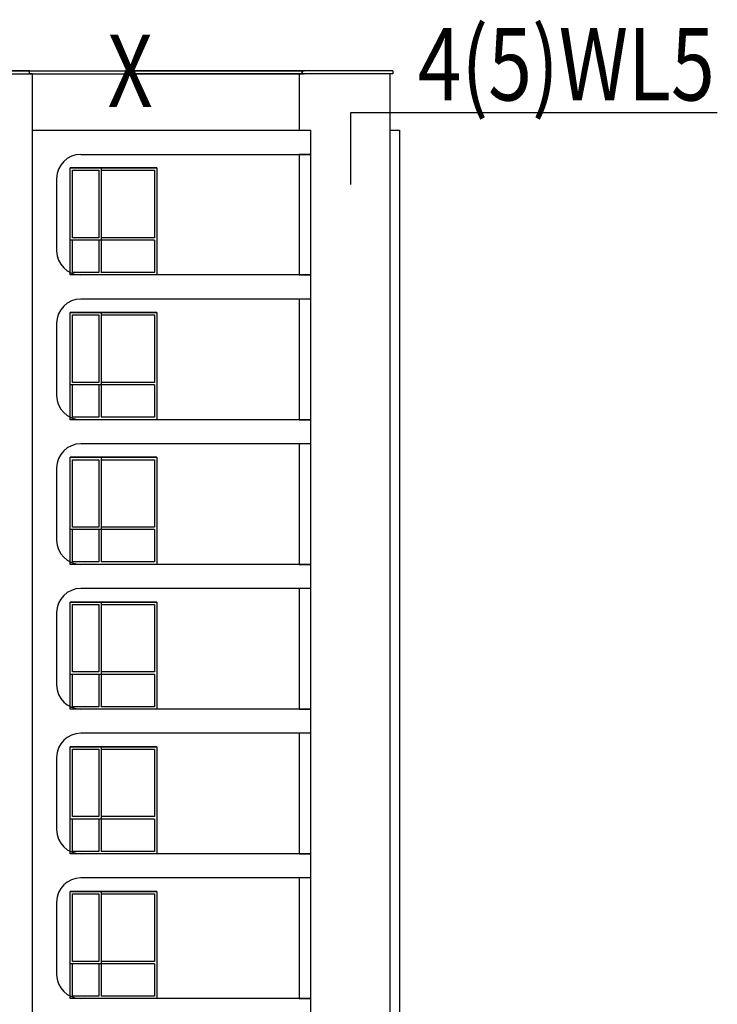
# Model space of a CAD drawing. Extents: x 1184892 to 1611200, y -1749492 to 866209.
# Drawn here: x 1493981 to 1508440, y -1583729 to -1563317 of the extents above; entities that cross this region are included whole.
import ezdxf

# ---------------------------------------------------------------- set-up
doc = ezdxf.new("R2010")
doc.units = 0
doc.header["$LTSCALE"] = 1000
doc.header["$MEASUREMENT"] = 0
for name, color, linetype in [('0-围栏', 7, 'Continuous'), ('HANZI', 7, 'Continuous'), ('WINDOW', 4, 'Continuous')]:
    doc.layers.add(name, color=color, linetype=linetype)
doc.styles.add('宋体', font='simsun.ttc')

msp = doc.modelspace()

# ---------------------------------------------------------------- linework, layer by layer
for p, q in [((1494185.968, -1564439.219), (1494185.968, -1564379.219)), ((1494245.968, -1565609.219), (1500005.97, -1565609.219)), ((1500005.97, -1565609.219), (1500005.97, -1566109.219)), ((1501655.968, -1565609.219), (1501855.968, -1565609.219)), ((1501855.968, -1565609.219), (1501855.968, -1596233.313)), ((1495245.968, -1566109.219), (1500005.97, -1566109.219)), ((1500005.97, -1566109.219), (1500005.97, -1596238.693)), ((1494745.968, -1566609.219), (1494745.968, -1568109.219)), ((1500005.97, -1568609.219), (1495245.968, -1568609.219)), ((1500005.97, -1568609.219), (1500005.97, -1569109.219)), ((1500005.97, -1569109.219), (1495245.968, -1569109.219)), ((1494745.968, -1569609.219), (1494745.968, -1571109.219)), ((1494745.968, -1569609.219), (1494745.968, -1571109.219)), ((1500005.97, -1571609.219), (1495245.968, -1571609.219)), ((1500005.97, -1571609.219), (1500005.97, -1572109.219)), ((1500005.97, -1572109.219), (1495245.968, -1572109.219)), ((1500005.97, -1572109.219), (1495245.968, -1572109.219)), ((1494745.968, -1572609.219), (1494745.968, -1574109.219)), ((1494745.968, -1572609.219), (1494745.968, -1574109.219)), ((1494745.968, -1572609.219), (1494745.968, -1574109.219)), ((1500005.97, -1574609.219), (1495245.968, -1574609.219)), ((1500005.97, -1574609.219), (1500005.97, -1575109.219)), ((1500005.97, -1575109.219), (1495245.968, -1575109.219)), ((1500005.97, -1575109.219), (1495245.968, -1575109.219)), ((1494745.968, -1575609.219), (1494745.968, -1577109.219)), ((1494745.968, -1575609.219), (1494745.968, -1577109.219)), ((1494745.968, -1575609.219), (1494745.968, -1577109.219)), ((1500005.97, -1577609.219), (1495245.968, -1577609.219)), ((1500005.97, -1577609.219), (1500005.97, -1578109.219)), ((1500005.97, -1578109.219), (1495245.968, -1578109.219)), ((1500005.97, -1578109.219), (1495245.968, -1578109.219)), ((1494745.968, -1578609.219), (1494745.968, -1580109.219)), ((1494745.968, -1578609.219), (1494745.968, -1580109.219)), ((1494745.968, -1578609.219), (1494745.968, -1580109.219)), ((1500005.97, -1580609.219), (1495245.968, -1580609.219)), ((1500005.97, -1580609.219), (1500005.97, -1581109.219)), ((1500005.97, -1581109.219), (1495245.968, -1581109.219)), ((1500005.97, -1581109.219), (1495245.968, -1581109.219)), ((1494745.968, -1581609.219), (1494745.968, -1583109.219)), ((1494745.968, -1581609.219), (1494745.968, -1583109.219)), ((1494745.968, -1581609.219), (1494745.968, -1583109.219)), ((1500005.97, -1583609.219), (1495245.968, -1583609.219)), ((1500005.97, -1583609.219), (1500005.97, -1584109.219))]:
    msp.add_line(p, q)
at = {"color": 5}
for points in [[(1496825.968, -1568609.219), (1495025.968, -1568609.219), (1495025.968, -1566389.219), (1496825.968, -1566389.219), (1496825.968, -1568609.219)], [(1495075.968, -1567839.219), (1495075.968, -1566439.219), (1495621.826, -1566439.219)], [(1495671.826, -1566439.219), (1496775.968, -1566439.219), (1496775.968, -1567839.219)], [(1495621.826, -1568559.219), (1495075.968, -1568559.219), (1495075.968, -1567889.219)], [(1496775.968, -1567889.219), (1496775.968, -1568559.219), (1495671.826, -1568559.219)], [(1496825.968, -1571609.219), (1495025.968, -1571609.219), (1495025.968, -1569389.219), (1496825.968, -1569389.219), (1496825.968, -1571609.219)], [(1495075.968, -1570839.219), (1495075.968, -1569439.219), (1495621.826, -1569439.219)], [(1495671.826, -1569439.219), (1496775.968, -1569439.219), (1496775.968, -1570839.219)], [(1495621.826, -1571559.219), (1495075.968, -1571559.219), (1495075.968, -1570889.219)], [(1496775.968, -1570889.219), (1496775.968, -1571559.219), (1495671.826, -1571559.219)], [(1496825.968, -1574609.219), (1495025.968, -1574609.219), (1495025.968, -1572389.219), (1496825.968, -1572389.219), (1496825.968, -1574609.219)], [(1495075.968, -1573839.219), (1495075.968, -1572439.219), (1495621.826, -1572439.219)], [(1495671.826, -1572439.219), (1496775.968, -1572439.219), (1496775.968, -1573839.219)], [(1495621.826, -1574559.219), (1495075.968, -1574559.219), (1495075.968, -1573889.219)], [(1496775.968, -1573889.219), (1496775.968, -1574559.219), (1495671.826, -1574559.219)], [(1496825.968, -1577609.219), (1495025.968, -1577609.219), (1495025.968, -1575389.219), (1496825.968, -1575389.219), (1496825.968, -1577609.219)], [(1495075.968, -1576839.219), (1495075.968, -1575439.219), (1495621.826, -1575439.219)], [(1495671.826, -1575439.219), (1496775.968, -1575439.219), (1496775.968, -1576839.219)], [(1495621.826, -1577559.219), (1495075.968, -1577559.219), (1495075.968, -1576889.219)], [(1496775.968, -1576889.219), (1496775.968, -1577559.219), (1495671.826, -1577559.219)], [(1496825.968, -1580609.219), (1495025.968, -1580609.219), (1495025.968, -1578389.219), (1496825.968, -1578389.219), (1496825.968, -1580609.219)], [(1495075.968, -1579839.219), (1495075.968, -1578439.219), (1495621.826, -1578439.219)], [(1495671.826, -1578439.219), (1496775.968, -1578439.219), (1496775.968, -1579839.219)], [(1495621.826, -1580559.219), (1495075.968, -1580559.219), (1495075.968, -1579889.219)], [(1496775.968, -1579889.219), (1496775.968, -1580559.219), (1495671.826, -1580559.219)], [(1496825.968, -1583609.219), (1495025.968, -1583609.219), (1495025.968, -1581389.219), (1496825.968, -1581389.219), (1496825.968, -1583609.219)], [(1495075.968, -1582839.219), (1495075.968, -1581439.219), (1495621.826, -1581439.219)], [(1495671.826, -1581439.219), (1496775.968, -1581439.219), (1496775.968, -1582839.219)], [(1495621.826, -1583559.219), (1495075.968, -1583559.219), (1495075.968, -1582889.219)], [(1496775.968, -1582889.219), (1496775.968, -1583559.219), (1495671.826, -1583559.219)]]:
    msp.add_lwpolyline(points, dxfattribs=at)
for centre, start, end in [((1495245.968, -1566609.219), 90, 180), ((1495245.968, -1568109.219), 180, 270), ((1495245.968, -1569609.219), 90, 180), ((1495245.968, -1571109.219), 180, 270), ((1495245.968, -1572609.219), 90, 180), ((1495245.968, -1572609.219), 90, 180), ((1495245.968, -1574109.219), 180, 270), ((1495245.968, -1575609.219), 90, 180), ((1495245.968, -1575609.219), 90, 180), ((1495245.968, -1577109.219), 180, 270), ((1495245.968, -1578609.219), 90, 180), ((1495245.968, -1578609.219), 90, 180), ((1495245.968, -1580109.219), 180, 270), ((1495245.968, -1581609.219), 90, 180), ((1495245.968, -1581609.219), 90, 180), ((1495245.968, -1583109.219), 180, 270)]:
    msp.add_arc(centre, 500, start, end)
at = {"layer": '0-围栏'}
for p, q in [((1502111, -1565248), (1500839.5, -1565248)), ((1500839.5, -1565248), (1500839.5, -1566733)), ((1508440, -1565248), (1502111, -1565248))]:
    msp.add_line(p, q, dxfattribs=at)
at = {"layer": 'WINDOW', "color": 2}
for p, q in [((1492525.968, -1564379.219), (1499875.968, -1564379.219, 0)), ((1492525.968, -1564439.219), (1499875.968, -1564439.219, 0)), ((1501715.968, -1564379.219), (1496225.968, -1564379.219, 0)), ((1501715.968, -1564439.219), (1496225.968, -1564439.219, 0)), ((1501715.968, -1564379.219), (1501715.968, -1564439.219))]:
    msp.add_line(p, q, dxfattribs=at)
at = {"layer": 'WINDOW'}
for p, q in [((1494185.968, -1564379.219), (1492525.968, -1564379.219)), ((1494185.968, -1564379.219), (1494185.968, -1564379.219)), ((1494185.968, -1564379.219), (1499775.968, -1564379.219)), ((1494185.968, -1564439.219), (1494185.968, -1564379.219)), ((1494185.968, -1564379.219), (1494245.968, -1564379.219)), ((1494245.968, -1564439.219), (1494185.968, -1564439.219)), ((1494245.968, -1596255.265), (1494245.968, -1564439.219)), ((1496075.968, -1564379.219), (1496075.968, -1564379.219)), ((1496075.968, -1564379.219), (1496075.968, -1564379.219)), ((1496075.968, -1564379.219), (1496075.968, -1564379.219)), ((1496225.968, -1564379.219, 0), (1496175.968, -1564379.219, 0)), ((1496225.968, -1564379.219, 0), (1496175.968, -1564379.219, 0)), ((1496225.968, -1564379.219, 0), (1496175.968, -1564379.219, 0)), ((1499835.968, -1564379.219), (1499775.968, -1564379.219)), ((1499775.968, -1564439.219), (1499775.968, -1565609.219)), ((1499775.968, -1564439.219), (1499835.968, -1564439.219)), ((1499775.968, -1564439.219), (1499775.968, -1565609.219)), ((1499835.968, -1564379.219), (1499835.968, -1564439.219)), ((1499835.968, -1564439.219), (1499835.968, -1564379.219)), ((1501655.968, -1564439.219), (1501655.968, -1596233.946)), ((1499775.968, -1565609.219), (1500005.97, -1565609.219)), ((1500005.97, -1565609.219), (1500005.97, -1566109.219)), ((1500005.97, -1566109.219), (1499775.968, -1566109.219)), ((1499775.968, -1566109.219), (1499775.968, -1568609.219)), ((1499775.968, -1568609.219), (1500005.97, -1568609.219)), ((1500005.97, -1568609.219), (1500005.97, -1569109.219)), ((1500005.97, -1569109.219), (1499775.968, -1569109.219)), ((1499775.968, -1569109.219), (1499775.968, -1571609.219)), ((1499775.968, -1571609.219), (1500005.97, -1571609.219)), ((1500005.97, -1571609.219), (1500005.97, -1572109.219)), ((1500005.97, -1572109.219), (1499775.968, -1572109.219)), ((1499775.968, -1572109.219), (1499775.968, -1574609.219)), ((1499775.968, -1574609.219), (1500005.97, -1574609.219)), ((1500005.97, -1574609.219), (1500005.97, -1575109.219)), ((1500005.97, -1575109.219), (1499775.968, -1575109.219)), ((1499775.968, -1575109.219), (1499775.968, -1577609.219)), ((1499775.968, -1577609.219), (1500005.97, -1577609.219)), ((1500005.97, -1577609.219), (1500005.97, -1578109.219)), ((1500005.97, -1578109.219), (1499775.968, -1578109.219)), ((1499775.968, -1578109.219), (1499775.968, -1580609.219)), ((1499775.968, -1580609.219), (1500005.97, -1580609.219)), ((1500005.97, -1580609.219), (1500005.97, -1581109.219)), ((1500005.97, -1581109.219), (1499775.968, -1581109.219)), ((1499775.968, -1581109.219), (1499775.968, -1583609.219)), ((1499775.968, -1583609.219), (1500005.97, -1583609.219)), ((1500005.97, -1583609.219), (1500005.97, -1584109.219))]:
    msp.add_line(p, q, dxfattribs=at)
at = {"layer": 'WINDOW', "color": 5}
for p, q in [((1496825.968, -1566389.219), (1495025.968, -1566389.219)), ((1495671.826, -1566389.219), (1495671.826, -1568559.219)), ((1495621.826, -1566439.219), (1495621.826, -1567839.219)), ((1495621.826, -1567839.219), (1495075.968, -1567839.219)), ((1496775.968, -1567839.219), (1495671.826, -1567839.219)), ((1496775.968, -1567889.219), (1495025.414, -1567889.219)), ((1495621.826, -1567889.219), (1495621.826, -1568559.219)), ((1496825.968, -1568609.219), (1495245.968, -1568609.219)), ((1496825.968, -1568609.219), (1495245.968, -1568609.219)), ((1496825.968, -1569389.219), (1495025.968, -1569389.219)), ((1495621.826, -1569439.219), (1495621.826, -1570839.219)), ((1495671.826, -1569389.219), (1495671.826, -1571559.219)), ((1496775.968, -1570889.219), (1495025.414, -1570889.219)), ((1495621.826, -1570839.219), (1495075.968, -1570839.219)), ((1495621.826, -1570889.219), (1495621.826, -1571559.219)), ((1496775.968, -1570839.219), (1495671.826, -1570839.219)), ((1496825.968, -1572389.219), (1495025.968, -1572389.219)), ((1495621.826, -1572439.219), (1495621.826, -1573839.219)), ((1495671.826, -1572389.219), (1495671.826, -1574559.219)), ((1496775.968, -1573889.219), (1495025.414, -1573889.219)), ((1495621.826, -1573839.219), (1495075.968, -1573839.219)), ((1495621.826, -1573889.219), (1495621.826, -1574559.219)), ((1496775.968, -1573839.219), (1495671.826, -1573839.219)), ((1496825.968, -1575389.219), (1495025.968, -1575389.219)), ((1495671.826, -1575389.219), (1495671.826, -1577559.219)), ((1495621.826, -1575439.219), (1495621.826, -1576839.219)), ((1496775.968, -1576889.219), (1495025.414, -1576889.219)), ((1495621.826, -1576839.219), (1495075.968, -1576839.219)), ((1495621.826, -1576889.219), (1495621.826, -1577559.219)), ((1496775.968, -1576839.219), (1495671.826, -1576839.219)), ((1496825.968, -1578389.219), (1495025.968, -1578389.219)), ((1495621.826, -1578439.219), (1495621.826, -1579839.219)), ((1495671.826, -1578389.219), (1495671.826, -1580559.219)), ((1495621.826, -1579839.219), (1495075.968, -1579839.219)), ((1496775.968, -1579839.219), (1495671.826, -1579839.219)), ((1496775.968, -1579889.219), (1495025.414, -1579889.219)), ((1495621.826, -1579889.219), (1495621.826, -1580559.219)), ((1496825.968, -1581389.219), (1495025.968, -1581389.219)), ((1495621.826, -1581439.219), (1495621.826, -1582839.219)), ((1495671.826, -1581389.219), (1495671.826, -1583559.219)), ((1496775.968, -1582889.219), (1495025.414, -1582889.219)), ((1495621.826, -1582839.219), (1495075.968, -1582839.219)), ((1495621.826, -1582889.219), (1495621.826, -1583559.219)), ((1496775.968, -1582839.219), (1495671.826, -1582839.219))]:
    msp.add_line(p, q, dxfattribs=at)

# ---------------------------------------------------------------- texts
at = {"layer": 'HANZI', "style": '宋体', "width": 0.8}
for s, p in [('4(5)WL5', (1502229.333, -1564991.167)), ('X', (1495800.333, -1565129.833))]:
    msp.add_text(s, height=1500, dxfattribs=at).set_placement(p)

doc.saveas('drawing.dxf')
